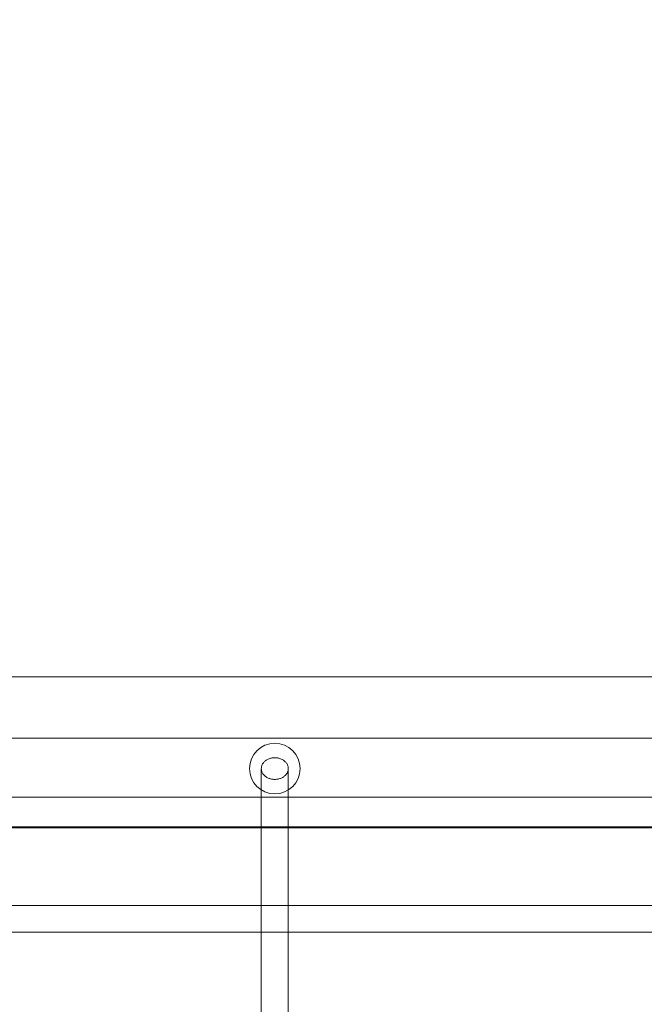
# Model space of a CAD drawing. Units: millimetres. Extents: x 11866 to 21137, y 14676 to 20512.
# Drawn here: x 18451 to 18821, y 17194 to 17778 of the extents above; entities that cross this region are included whole.
import ezdxf

# ---------------------------------------------------------------- set-up
doc = ezdxf.new("R2010")
doc.units = ezdxf.units.MM
doc.header["$MEASUREMENT"] = 0
doc.linetypes.add('Wipeout_Contour', pattern=[1000, 0, -1000])
doc.layers.add('STREFA', color=7, linetype='Continuous')
doc.layers.add('STREFA_Nr_pióra__7', color=7, linetype='Continuous', lineweight=18)
doc.layers.add('ZESTAW_Nr_pióra__7', color=7, linetype='Continuous', lineweight=18)
doc.styles.add('GENERATED_STYLE_1', font='txt')
doc.dimstyles.new('GENERATED_STYLE__1', dxfattribs={"dimtxt": 200, "dimasz": 137.681159, "dimexe": 0.18, "dimexo": 0, "dimgap": 0.09, "dimtad": 1, "dimtih": 1, "dimtoh": 1, "dimdec": 0, "dimlfac": 0.1, "dimzin": 0, "dimdsep": 46, "dimtxsty": 'GENERATED_STYLE_1', "dimblk": 'ARROWHEAD_5', "dimblk1": 'ARROWHEAD_5', "dimblk2": 'ARROWHEAD_5', "dimcen": 0.09, "dimclrd": 7, "dimclre": 7, "dimclrt": 7, "dimazin": 0, "dimtfac": 1, "dimtdec": 4, "dimtmove": 0, "dimatfit": 3, "dimfxl": 0, "dimtolj": 1, "dimtzin": 0, "dimarcsym": 0})
doc.dimstyles.new('GENERATED_STYLE__2', dxfattribs={"dimtxt": 200, "dimasz": 137.681159, "dimexe": 0.18, "dimexo": 0, "dimgap": 0.09, "dimtad": 1, "dimdec": 0, "dimlfac": 0.1, "dimzin": 0, "dimdsep": 46, "dimtxsty": 'GENERATED_STYLE_1', "dimblk": 'ARROWHEAD_5', "dimblk1": 'ARROWHEAD_5', "dimblk2": 'ARROWHEAD_5', "dimcen": 0.09, "dimclrd": 7, "dimclre": 7, "dimclrt": 7, "dimazin": 0, "dimtfac": 1, "dimtdec": 4, "dimtmove": 0, "dimatfit": 3, "dimfxl": 0, "dimtolj": 1, "dimtzin": 0, "dimarcsym": 0})

# ---------------------------------------------------------------- blocks, each defined once
blk = doc.blocks.new('*D1')
at = {"layer": 'STREFA_Nr_pióra__7', "linetype": 'Continuous'}
for points in [[(11865.91, 20209.53), (12005.87, 20172.03), (12005.87, 20247.03)], [(20544.05, 20209.53), (20404.09, 20247.03), (20404.09, 20172.03)]]:
    blk.add_hatch(color=256, dxfattribs=at).paths.add_polyline_path(points)
for p, q in [((11865.91, 20073.66), (11865.91, 20345.4)), ((20544.05, 20073.66), (20544.05, 20345.4)), ((11865.91, 20209.53), (12005.87, 20247.03)), ((12005.87, 20247.03), (12005.87, 20172.03)), ((20544.05, 20209.53), (20404.09, 20247.03)), ((20404.09, 20172.03), (20404.09, 20247.03)), ((11865.91, 20209.53), (12005.87, 20172.03)), ((12005.87, 20209.53), (20404.09, 20209.53)), ((20544.05, 20209.53), (20404.09, 20172.03))]:
    blk.add_line(p, q, dxfattribs=at)
at = {"color": 254, "linetype": 'Wipeout_Contour', "lineweight": 0, "ltscale": 104057.658934}
blk.add_wipeout([(15952.32, 20224.53), (16457.64, 20224.53), (16457.64, 20474.53), (15952.32, 20474.53)], dxfattribs=at).dxf.layer = 'STREFA'
at = {"layer": 'STREFA_Nr_pióra__7', "insert": (15977.32, 20249.53), "char_height": 200, "attachment_point": 7, "style": 'GENERATED_STYLE_1'}
blk.add_mtext('\\A1;{\\fArial|b0|i0|c238|p38;868}', dxfattribs=at)
blk = doc.blocks.new('ARROWHEAD_5')
at = {"color": 0, "linetype": 'Continuous', "lineweight": 0}
blk.add_line((0, 0), (-1, 0), dxfattribs=at)
blk.add_solid([(-1, 0.2679), (0, 0), (-1, -0.2679), (-1, 0.2679)], dxfattribs=at)
blk = doc.blocks.new('*D3')
at = {"layer": 'STREFA_Nr_pióra__7', "linetype": 'Continuous'}
for points in [[(21000.93, 19699.11), (20963.43, 19559.16), (21038.43, 19559.16)], [(21000.93, 14675.96), (21038.43, 14815.91), (20963.43, 14815.91)]]:
    blk.add_hatch(color=256, dxfattribs=at).paths.add_polyline_path(points)
for p, q in [((21136.8, 19699.11), (20865.06, 19699.11)), ((21000.93, 19699.11), (20963.43, 19559.16)), ((21000.93, 19699.11), (21038.43, 19559.16)), ((21038.43, 19559.16), (20963.43, 19559.16)), ((21000.93, 14815.91), (21000.93, 19559.16)), ((21000.93, 14675.96), (20963.43, 14815.91)), ((20963.43, 14815.91), (21038.43, 14815.91)), ((21000.93, 14675.96), (21038.43, 14815.91)), ((21136.8, 14675.96), (20865.06, 14675.96))]:
    blk.add_line(p, q, dxfattribs=at)
at = {"color": 254, "linetype": 'Wipeout_Contour', "lineweight": 0, "ltscale": 108120.961533}
blk.add_wipeout([(20985.93, 16934.88), (20985.93, 17440.19), (20735.93, 17440.19), (20735.93, 16934.88)], dxfattribs=at).dxf.layer = 'STREFA'
at = {"layer": 'STREFA_Nr_pióra__7', "insert": (20960.93, 16959.88), "char_height": 200, "attachment_point": 7, "rotation": 90, "style": 'GENERATED_STYLE_1'}
blk.add_mtext('\\A1;{\\fArial|b0|i0|c238|p38;502}', dxfattribs=at)

msp = doc.modelspace()

# ---------------------------------------------------------------- linework, layer by layer
at = {"layer": 'ZESTAW_Nr_pióra__7', "linetype": 'Continuous'}
for p, q in [((19044.05, 17388.11), (18144.05, 17388.11)), ((18954.05, 17388.11), (18234.05, 17388.11)), ((18947.55, 17351.61), (18237.55, 17351.61)), ((18593.95, 17333.97), (18593.99, 17334.37)), ((18593.99, 17334.37), (18594.07, 17334.77)), ((18594.07, 17334.77), (18594.18, 17335.17)), ((18594.18, 17335.17), (18594.32, 17335.55)), ((18594.32, 17335.55), (18594.49, 17335.93)), ((18594.49, 17335.93), (18594.69, 17336.3)), ((18594.69, 17336.3), (18594.92, 17336.66)), ((18594.92, 17336.66), (18595.17, 17337.01)), ((18595.17, 17337.01), (18595.46, 17337.34)), ((18595.46, 17337.34), (18595.77, 17337.66)), ((18595.77, 17337.66), (18596.1, 17337.96)), ((18596.1, 17337.96), (18596.45, 17338.25)), ((18596.45, 17338.25), (18596.83, 17338.51)), ((18596.83, 17338.51), (18597.23, 17338.76)), ((18597.23, 17338.76), (18597.64, 17338.99)), ((18597.64, 17338.99), (18598.08, 17339.19)), ((18598.08, 17339.19), (18598.52, 17339.37)), ((18598.52, 17339.37), (18598.98, 17339.53)), ((18598.98, 17339.53), (18599.46, 17339.67)), ((18599.46, 17339.67), (18599.94, 17339.78)), ((18599.94, 17339.78), (18600.43, 17339.87)), ((18600.43, 17339.87), (18600.93, 17339.93)), ((18600.93, 17339.93), (18601.43, 17339.97)), ((18601.43, 17339.97), (18601.93, 17339.99)), ((18601.93, 17339.99), (18602.43, 17339.97)), ((18602.43, 17339.97), (18602.93, 17339.93)), ((18602.93, 17339.93), (18603.43, 17339.87)), ((18603.43, 17339.87), (18603.92, 17339.78)), ((18603.92, 17339.78), (18604.4, 17339.67)), ((18604.4, 17339.67), (18604.87, 17339.53)), ((18604.87, 17339.53), (18605.34, 17339.37)), ((18605.34, 17339.37), (18605.78, 17339.19)), ((18605.78, 17339.19), (18606.22, 17338.99)), ((18606.22, 17338.99), (18606.63, 17338.76)), ((18606.63, 17338.76), (18607.03, 17338.51)), ((18607.03, 17338.51), (18607.41, 17338.25)), ((18607.41, 17338.25), (18607.76, 17337.96)), ((18607.76, 17337.96), (18608.09, 17337.66)), ((18608.09, 17337.66), (18608.4, 17337.34)), ((18608.4, 17337.34), (18608.68, 17337.01)), ((18608.68, 17337.01), (18608.94, 17336.66)), ((18608.94, 17336.66), (18609.17, 17336.3)), ((18609.17, 17336.3), (18609.37, 17335.93)), ((18609.37, 17335.93), (18609.54, 17335.55)), ((18609.54, 17335.55), (18609.68, 17335.17)), ((18609.68, 17335.17), (18609.79, 17334.77)), ((18609.79, 17334.77), (18609.87, 17334.37)), ((18609.87, 17334.37), (18609.91, 17333.97)), ((18593.93, 17333.57), (18593.95, 17333.97)), ((18593.95, 17333.17), (18593.93, 17333.57)), ((18593.93, 16382.99), (18593.93, 17333.57)), ((18593.99, 17332.77), (18593.95, 17333.17)), ((18594.07, 17332.37), (18593.99, 17332.77)), ((18594.18, 17331.98), (18594.07, 17332.37)), ((18594.32, 17331.59), (18594.18, 17331.98)), ((18594.49, 17331.21), (18594.32, 17331.59)), ((18594.69, 17330.84), (18594.49, 17331.21)), ((18594.92, 17330.48), (18594.69, 17330.84)), ((18595.17, 17330.13), (18594.92, 17330.48)), ((18595.46, 17329.8), (18595.17, 17330.13)), ((18595.77, 17329.48), (18595.46, 17329.8)), ((18596.1, 17329.18), (18595.77, 17329.48)), ((18596.45, 17328.89), (18596.1, 17329.18)), ((18596.83, 17328.63), (18596.45, 17328.89)), ((18597.23, 17328.38), (18596.83, 17328.63)), ((18607.03, 17328.63), (18606.63, 17328.38)), ((18607.41, 17328.89), (18607.03, 17328.63)), ((18607.76, 17329.18), (18607.41, 17328.89)), ((18608.09, 17329.48), (18607.76, 17329.18)), ((18608.4, 17329.8), (18608.09, 17329.48)), ((18608.68, 17330.13), (18608.4, 17329.8)), ((18608.94, 17330.48), (18608.68, 17330.13)), ((18609.17, 17330.84), (18608.94, 17330.48)), ((18609.37, 17331.21), (18609.17, 17330.84)), ((18609.54, 17331.59), (18609.37, 17331.21)), ((18609.68, 17331.98), (18609.54, 17331.59)), ((18609.79, 17332.37), (18609.68, 17331.98)), ((18609.87, 17332.77), (18609.79, 17332.37)), ((18609.91, 17333.17), (18609.87, 17332.77)), ((18609.91, 17333.97), (18609.93, 17333.57)), ((18609.93, 17333.57), (18609.91, 17333.17)), ((18609.93, 16382.99), (18609.93, 17333.57)), ((18597.64, 17328.15), (18597.23, 17328.38)), ((18598.08, 17327.95), (18597.64, 17328.15)), ((18598.52, 17327.77), (18598.08, 17327.95)), ((18598.98, 17327.61), (18598.52, 17327.77)), ((18599.46, 17327.47), (18598.98, 17327.61)), ((18599.94, 17327.36), (18599.46, 17327.47)), ((18600.43, 17327.27), (18599.94, 17327.36)), ((18600.93, 17327.21), (18600.43, 17327.27)), ((18601.43, 17327.17), (18600.93, 17327.21)), ((18601.93, 17327.16), (18601.43, 17327.17)), ((18602.43, 17327.17), (18601.93, 17327.16)), ((18602.93, 17327.21), (18602.43, 17327.17)), ((18603.43, 17327.27), (18602.93, 17327.21)), ((18603.92, 17327.36), (18603.43, 17327.27)), ((18604.4, 17327.47), (18603.92, 17327.36)), ((18604.87, 17327.61), (18604.4, 17327.47)), ((18605.34, 17327.77), (18604.87, 17327.61)), ((18605.78, 17327.95), (18605.34, 17327.77)), ((18606.22, 17328.15), (18605.78, 17327.95)), ((18606.63, 17328.38), (18606.22, 17328.15)), ((18947.55, 17316.61), (18237.55, 17316.61)), ((18149.06, 17298.4), (19039.06, 17298.4)), ((18232.95, 17298.4), (18955.17, 17298.4)), ((18234.05, 17299.11), (18954.05, 17299.11)), ((18149.06, 17252.4), (19039.06, 17252.4)), ((19039.06, 17236.45), (18149.06, 17236.45))]:
    msp.add_line(p, q, dxfattribs=at)
for start, end in [(0, 180), (0, 180), (0, 180), (180, 0), (180, 0), (180, 0)]:
    msp.add_arc((18601.93, 17333.57), 15, start, end, dxfattribs=at)

# ---------------------------------------------------------------- dimensions: what is measured, and where the dimension line sits
at = {"layer": 'STREFA', "linetype": 'Continuous'}
dim = msp.add_linear_dim(base=(20544.05, 20209.53), p1=(11865.91, 17688.45), p2=(20544.05, 17462.33), dimstyle='GENERATED_STYLE__1', dxfattribs=at)
dim.commit()
dim.dimension.update_dxf_attribs({"geometry": '*D1', "text_midpoint": (16204.98, 20349.53), "dimtype": 160})

# ---------------------------------------------------------------- next in the draw order: dimensions: what is measured, and where the dimension line sits
dim = msp.add_linear_dim(base=(21000.93, 19699.11), p1=(18750.24, 14675.96), p2=(17732.75, 19699.11), angle=90, dimstyle='GENERATED_STYLE__2', dxfattribs=at)
dim.commit()
dim.dimension.update_dxf_attribs({"geometry": '*D3', "text_midpoint": (20860.93, 17187.53), "dimtype": 160, "text_rotation": 90})

doc.saveas('drawing.dxf')
